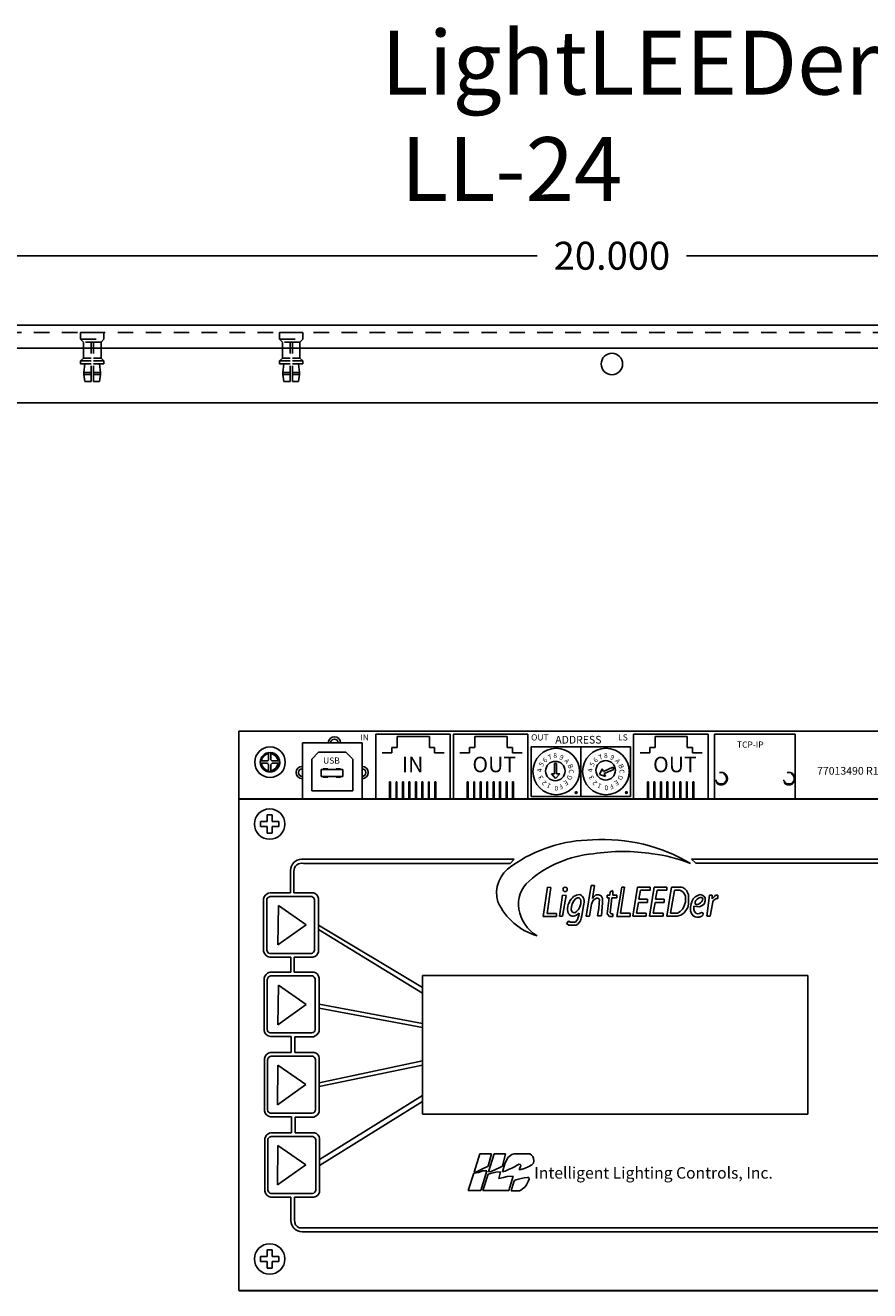
# Model space of a CAD drawing. Units: inches. Extents: x -90 to 1120, y 102 to 444.
# Drawn here: x -83 to -76, y 303 to 313 of the extents above; entities that cross this region are included whole.
import ezdxf

# ---------------------------------------------------------------- set-up
doc = ezdxf.new("R2010")
doc.units = ezdxf.units.IN
doc.header["$MEASUREMENT"] = 0
doc.linetypes.add('HIDDEN2', pattern=[0.1875, 0.125, -0.0625])
for name, color, linetype in [('Backplate', 5, 'Continuous'), ('Enclosure', 6, 'Continuous'), ('Product', 7, 'Continuous'), ('Title block', 7, 'Continuous'), ('TXT', 7, 'Continuous')]:
    doc.layers.add(name, color=color, linetype=linetype)
doc.styles.add('SIMPLEX', font='SIMPLEX')
doc.dimstyles.get("Standard").update_dxf_attribs({"dimtxt": 0.18, "dimasz": 0.18, "dimexe": 0.18, "dimexo": 0.0625, "dimgap": 0.09, "dimtad": 0, "dimtih": 1, "dimtoh": 1, "dimdec": 4, "dimzin": 0, "dimdsep": 46, "dimtxsty": 'Standard', "dimcen": 0.09, "dimadec": 0, "dimazin": 0, "dimtfac": 1, "dimtdec": 4, "dimtofl": 0, "dimtmove": 0, "dimatfit": 3, "dimfxl": 1, "dimtolj": 1, "dimtzin": 0, "dimarcsym": 0})

# ---------------------------------------------------------------- blocks, each defined once
blk = doc.blocks.new('*D50')
at = {"color": 0, "lineweight": -2}
for p, q in [((-88.145, 310.334), (-88.145, 311.159)), ((-68.145, 310.334), (-68.145, 311.159)), ((-87.92, 310.934), (-78.745, 310.934)), ((-68.37, 310.934), (-77.545, 310.934))]:
    blk.add_line(p, q, dxfattribs=at)
at = {"color": 0}
for points in [[(-87.92, 310.972), (-87.92, 310.897), (-88.145, 310.934)], [(-68.37, 310.897), (-68.37, 310.972), (-68.145, 310.934)]]:
    blk.add_solid(points, dxfattribs=at)
at = {"layer": 'Defpoints', "color": 0}
for p in [(-68.145, 310.934), (-88.145, 310.256), (-68.145, 310.256)]:
    blk.add_point(p, dxfattribs=at)
at = {"color": 0, "insert": (-78.145, 310.934), "char_height": 0.225, "attachment_point": 5}
blk.add_mtext('\\A1;20.000', dxfattribs=at)

msp = doc.modelspace()

# ---------------------------------------------------------------- linework, layer by layer
at = {"color": 0, "linetype": 'Continuous'}
for centre in [(-78.43278, 306.61361), (-78.02815, 306.61361)]:
    msp.add_circle(centre, 0.00702, dxfattribs=at)
at = {"layer": 'Backplate', "color": 0}
for p, q in [((-83.39499, 310.19053), (-72.89499, 310.19053)), ((-80.90687, 306.93512), (-80.90687, 306.87614)), ((-80.88758, 306.93568), (-80.88758, 306.8763)), ((-80.91516, 306.84955), (-80.97253, 306.84955)), ((-80.9144, 306.86884), (-80.97224, 306.86884)), ((-80.90687, 306.84086), (-80.90687, 306.78094)), ((-80.88758, 306.8407), (-80.88758, 306.78038)), ((-80.81775, 306.86884), (-80.87975, 306.86884))]:
    msp.add_line(p, q, dxfattribs=at)
at = {"layer": 'Enclosure', "color": 0}
for p, q in [((-88.05099, 310.37553), (-68.23899, 310.37553)), ((-87.51999, 309.75053), (-68.76999, 309.75053)), ((-80.879, 306.84955), (-80.81746, 306.84955)), ((-80.91722, 306.37985), (-80.91722, 306.43382)), ((-80.91722, 306.43382), (-80.87876, 306.43382)), ((-80.87876, 306.43382), (-80.87876, 306.37985)), ((-80.97119, 306.37985), (-80.91722, 306.37985)), ((-80.97119, 306.34138), (-80.97119, 306.37985)), ((-80.91722, 306.34138), (-80.97119, 306.34138)), ((-80.91722, 306.34138), (-80.91722, 306.28741)), ((-80.87876, 306.37985), (-80.82478, 306.37985)), ((-80.87876, 306.28741), (-80.87876, 306.34138)), ((-80.82478, 306.34138), (-80.87876, 306.34138)), ((-80.82478, 306.34138), (-80.82478, 306.37985)), ((-80.91722, 306.28741), (-80.87876, 306.28741)), ((-80.97119, 302.87985), (-80.91722, 302.87985)), ((-80.97119, 302.84138), (-80.97119, 302.87985)), ((-80.91722, 302.84138), (-80.97119, 302.84138)), ((-80.91722, 302.87985), (-80.91722, 302.93382)), ((-80.91722, 302.93382), (-80.87876, 302.93382)), ((-80.91722, 302.84138), (-80.91722, 302.78741)), ((-80.87876, 302.93382), (-80.87876, 302.87985)), ((-80.87876, 302.87985), (-80.82478, 302.87985)), ((-80.87876, 302.78741), (-80.87876, 302.84138)), ((-80.82478, 302.84138), (-80.87876, 302.84138)), ((-80.82478, 302.84138), (-80.82478, 302.87985)), ((-80.91722, 302.78741), (-80.87876, 302.78741)), ((-78.39091, 302.60544), (-78.34856, 302.60544))]:
    msp.add_line(p, q, dxfattribs=at)
at = {"layer": 'Enclosure', "color": 0, "linetype": 'HIDDEN2'}
for p, q in [((-82.39499, 310.37553), (-82.25499, 310.37553)), ((-80.79499, 310.37553), (-80.65499, 310.37553)), ((-87.51999, 310.31553), (-68.76999, 310.31553)), ((-82.41899, 310.31553), (-82.23099, 310.31553)), ((-82.23099, 310.31553), (-82.41899, 310.31553)), ((-82.41899, 310.31553), (-82.41899, 310.26122)), ((-82.23099, 310.26122), (-82.23099, 310.31553)), ((-80.81899, 310.31553), (-80.63099, 310.31553)), ((-80.63099, 310.31553), (-80.81899, 310.31553)), ((-80.81899, 310.31553), (-80.81899, 310.26122)), ((-80.63099, 310.26122), (-80.63099, 310.31553)), ((-82.39429, 310.23725), (-82.41899, 310.26122)), ((-82.41899, 310.26122), (-82.23099, 310.26122)), ((-82.25429, 310.23725), (-82.39429, 310.23725)), ((-82.39429, 310.10959), (-82.39429, 310.23725)), ((-82.33429, 309.92253), (-82.33429, 310.23725)), ((-82.31499, 309.92253), (-82.31499, 310.23725)), ((-82.25429, 310.23725), (-82.23099, 310.26122)), ((-82.25429, 310.10959), (-82.25429, 310.23725)), ((-80.79429, 310.23725), (-80.81899, 310.26122)), ((-80.81899, 310.26122), (-80.63099, 310.26122)), ((-80.79429, 310.10959), (-80.79429, 310.23725)), ((-80.65429, 310.23725), (-80.79429, 310.23725)), ((-80.73429, 309.92253), (-80.73429, 310.23725)), ((-80.71499, 309.92253), (-80.71499, 310.23725)), ((-80.65429, 310.23725), (-80.63099, 310.26122)), ((-80.65429, 310.10959), (-80.65429, 310.23725)), ((-82.39429, 310.10959), (-82.41899, 310.08825)), ((-82.41899, 310.08825), (-82.33429, 310.08825)), ((-82.41899, 310.08825), (-82.41899, 310.06353)), ((-82.39429, 310.10959), (-82.33429, 310.10959)), ((-82.31462, 310.08825), (-82.23099, 310.08825)), ((-82.31457, 310.10959), (-82.25429, 310.10959)), ((-82.25429, 310.10959), (-82.23099, 310.08825)), ((-82.23099, 310.06353), (-82.23099, 310.08825)), ((-80.79429, 310.10959), (-80.81899, 310.08825)), ((-80.81899, 310.08825), (-80.73429, 310.08825)), ((-80.81899, 310.08825), (-80.81899, 310.06353)), ((-80.79429, 310.10959), (-80.73429, 310.10959)), ((-80.71462, 310.08825), (-80.63099, 310.08825)), ((-80.71457, 310.10959), (-80.65429, 310.10959)), ((-80.65429, 310.10959), (-80.63099, 310.08825)), ((-80.63099, 310.06353), (-80.63099, 310.08825)), ((-82.41899, 310.06353), (-82.33429, 310.06353)), ((-82.39236, 309.99303), (-82.38434, 310.06353)), ((-82.39236, 309.97805), (-82.39236, 309.99303)), ((-82.39236, 309.97805), (-82.39236, 309.99303)), ((-82.39236, 309.99303), (-82.33429, 309.99303)), ((-82.38434, 309.92253), (-82.39236, 309.97805)), ((-82.39236, 309.97805), (-82.33429, 309.97805)), ((-82.31487, 309.97805), (-82.25762, 309.97805)), ((-82.31483, 309.99303), (-82.25762, 309.99303)), ((-82.31467, 310.06353), (-82.23099, 310.06353)), ((-82.25762, 309.99303), (-82.26564, 310.06353)), ((-82.26564, 309.92253), (-82.25762, 309.97805)), ((-82.25762, 309.97805), (-82.25762, 309.99303)), ((-80.81899, 310.06353), (-80.73429, 310.06353)), ((-80.79236, 309.99303), (-80.78434, 310.06353)), ((-80.79236, 309.97805), (-80.79236, 309.99303)), ((-80.79236, 309.97805), (-80.79236, 309.99303)), ((-80.79236, 309.99303), (-80.73429, 309.99303)), ((-80.78434, 309.92253), (-80.79236, 309.97805)), ((-80.79236, 309.97805), (-80.73429, 309.97805)), ((-80.71487, 309.97805), (-80.65762, 309.97805)), ((-80.71483, 309.99303), (-80.65762, 309.99303)), ((-80.71467, 310.06353), (-80.63099, 310.06353)), ((-80.65762, 309.99303), (-80.66564, 310.06353)), ((-80.66564, 309.92253), (-80.65762, 309.97805)), ((-80.65762, 309.97805), (-80.65762, 309.99303)), ((-82.38434, 309.92253), (-82.33429, 309.92253)), ((-82.31499, 309.92253), (-82.26564, 309.92253)), ((-80.78434, 309.92253), (-80.73429, 309.92253)), ((-80.71499, 309.92253), (-80.66564, 309.92253))]:
    msp.add_line(p, q, dxfattribs=at)
at = {"layer": 'Enclosure', "color": 0}
msp.add_circle((-78.14499, 310.06303), 0.0865, dxfattribs=at)
for radius, start, end in [(0.06784, 98.298708, 171.230941), (0.06784, 8.769059, 81.948383), (0.06784, 187.582111, 261.701292), (0.02018, 206.336841, 240.968097), (0.02018, 119.031903, 149.163314), (0.02018, 30.836686, 61.904426), (0.02018, 298.095574, 333.663159), (0.06784, 278.051617, 352.417889)]:
    msp.add_arc((-80.89708, 306.8585), radius, start, end, dxfattribs=at)
at = {"layer": 'Product', "color": 0}
for p, q in [((-75.14499, 307.10803), (-81.14499, 307.10803)), ((-75.14499, 307.10803), (-81.14499, 307.10803)), ((-81.14499, 302.60803), (-81.14499, 307.10803)), ((-81.14499, 307.10803), (-81.14499, 302.60803)), ((-81.14499, 307.10803), (-81.14499, 302.60803)), ((-81.14499, 302.60803), (-81.14499, 307.10803)), ((-81.14499, 307.10803), (-81.14499, 302.60803)), ((-81.14499, 307.10803), (-81.14499, 302.60803)), ((-75.14499, 307.10803), (-81.14499, 307.10803)), ((-80.63499, 306.56125), (-80.63499, 307.01303)), ((-80.63499, 307.01303), (-80.15499, 307.01303)), ((-80.63499, 307.01303), (-80.63499, 306.80803)), ((-80.46499, 307.01303), (-80.63499, 307.01303)), ((-80.15499, 307.01303), (-80.32499, 307.01303)), ((-80.15499, 306.56125), (-80.15499, 307.01303)), ((-80.15499, 306.80803), (-80.15499, 307.01303)), ((-80.04499, 307.08303), (-79.44499, 307.08303)), ((-80.04499, 307.08303), (-79.44499, 307.08303)), ((-80.04499, 307.08303), (-80.04499, 306.56125)), ((-80.04499, 307.08303), (-79.44499, 307.08303)), ((-80.04499, 307.08303), (-79.44499, 307.08303)), ((-80.04499, 307.08303), (-80.04499, 306.56125)), ((-79.59499, 307.08303), (-79.44499, 307.08303)), ((-79.59499, 307.08303), (-79.44499, 307.08303)), ((-79.51999, 307.08303), (-79.44499, 307.08303)), ((-79.51999, 307.08303), (-79.44499, 307.08303)), ((-79.44499, 306.56125), (-79.44499, 307.08303)), ((-79.41999, 307.08303), (-78.81999, 307.08303)), ((-79.41999, 307.08303), (-78.81999, 307.08303)), ((-79.41999, 307.08303), (-79.41999, 306.56125)), ((-78.96999, 307.08303), (-78.81999, 307.08303)), ((-78.89499, 307.08303), (-78.81999, 307.08303)), ((-78.81999, 306.56125), (-78.81999, 307.08303)), ((-77.96999, 307.08303), (-77.36999, 307.08303)), ((-77.96999, 307.08303), (-77.36999, 307.08303)), ((-77.96999, 307.08303), (-77.36999, 307.08303)), ((-77.96999, 307.08303), (-77.36999, 307.08303)), ((-77.96999, 307.08303), (-77.36999, 307.08303)), ((-77.96999, 307.08303), (-77.36999, 307.08303)), ((-77.96999, 307.08303), (-77.96999, 306.56125)), ((-77.51999, 307.08303), (-77.36999, 307.08303)), ((-77.51999, 307.08303), (-77.36999, 307.08303)), ((-77.51999, 307.08303), (-77.36999, 307.08303)), ((-77.44499, 307.08303), (-77.36999, 307.08303)), ((-77.44499, 307.08303), (-77.36999, 307.08303)), ((-77.44499, 307.08303), (-77.36999, 307.08303)), ((-77.36999, 306.56125), (-77.36999, 307.08303)), ((-77.31999, 307.08303), (-77.31999, 306.56125)), ((-77.31999, 307.08303), (-76.66999, 307.08303)), ((-76.66999, 307.08303), (-76.66999, 306.56125)), ((-80.50499, 306.93803), (-80.55999, 306.88303)), ((-80.50499, 306.93803), (-80.28499, 306.93803)), ((-80.28499, 306.93803), (-80.22999, 306.88303)), ((-79.41999, 306.58303), (-79.41999, 306.98303)), ((-78.79499, 306.58303), (-78.79499, 306.98303)), ((-78.79499, 306.98303), (-77.99499, 306.98303)), ((-78.39499, 306.98303), (-78.39499, 306.58303)), ((-78.39499, 306.58303), (-78.39499, 306.98303)), ((-77.99499, 306.98303), (-77.99499, 306.58303)), ((-80.55999, 306.88303), (-80.55999, 306.62803)), ((-80.22999, 306.88303), (-80.22999, 306.62803)), ((-80.63499, 306.66803), (-80.63499, 306.56125)), ((-80.55999, 306.62803), (-80.22999, 306.62803)), ((-80.15499, 306.56125), (-80.15499, 306.66803)), ((-81.14499, 306.56383), (-81.14499, 302.60803)), ((-81.14499, 306.56383), (-81.14499, 302.60803)), ((-81.14499, 306.56383), (-81.14499, 302.60803)), ((-75.14499, 306.56383), (-81.14499, 306.56383)), ((-75.142, 306.56125), (-81.142, 306.56125)), ((-78.79499, 306.58303), (-77.99499, 306.58303)), ((-78.93057, 306.07793), (-80.64077, 306.07793)), ((-80.62489, 306.04405), (-78.96429, 306.04405)), ((-78.96429, 306.04405), (-78.93057, 306.07793)), ((-77.50603, 306.07793), (-75.66726, 306.07793)), ((-77.46951, 306.04705), (-77.50603, 306.07793)), ((-75.66238, 306.04705), (-77.46951, 306.04705)), ((-80.72977, 305.98772), (-80.72977, 305.80763)), ((-80.70353, 305.9816), (-80.70353, 305.80763)), ((-80.73123, 305.80763), (-80.90006, 305.80763)), ((-80.70353, 305.80763), (-80.54595, 305.80763)), ((-78.66365, 305.85329), (-78.69737, 305.61742)), ((-78.66661, 305.64041), (-78.63633, 305.85081)), ((-78.63633, 305.85081), (-78.66365, 305.85329)), ((-78.31188, 305.86522), (-78.35081, 305.61879)), ((-78.28592, 305.86522), (-78.31188, 305.86522)), ((-78.30034, 305.76146), (-78.28592, 305.86522)), ((-78.27438, 305.79028), (-78.28304, 305.78164)), ((-78.24987, 305.79028), (-78.27438, 305.79028)), ((-78.23112, 305.78308), (-78.24987, 305.79028)), ((-78.16022, 305.81533), (-78.16098, 305.78838)), ((-78.13743, 305.8252), (-78.16022, 305.81533)), ((-78.13743, 305.78876), (-78.13743, 305.82444)), ((-78.06489, 305.85253), (-78.10477, 305.61795)), ((-78.07666, 305.64376), (-78.04362, 305.85253)), ((-78.04362, 305.85253), (-78.06489, 305.85253)), ((-78.04362, 305.85253), (-78.06489, 305.85253)), ((-77.93934, 305.85253), (-77.97695, 305.61871)), ((-77.83679, 305.85291), (-77.93896, 305.85291)), ((-77.92795, 305.7565), (-77.91504, 305.82938)), ((-77.91504, 305.82938), (-77.83679, 305.82938)), ((-77.80469, 305.85253), (-77.84229, 305.61871)), ((-77.83679, 305.82938), (-77.83679, 305.85291)), ((-77.70214, 305.85291), (-77.80431, 305.85291)), ((-77.7933, 305.7565), (-77.78038, 305.82938)), ((-77.78038, 305.82938), (-77.70214, 305.82938)), ((-77.66692, 305.85256), (-77.70302, 305.61885)), ((-77.70214, 305.82938), (-77.70214, 305.85291)), ((-77.64092, 305.82657), (-77.67274, 305.64346)), ((-77.58403, 305.85348), (-77.66662, 305.85348)), ((-77.59993, 305.82841), (-77.64123, 305.82841)), ((-77.58372, 305.82168), (-77.59993, 305.82841)), ((-77.57363, 305.84889), (-77.58403, 305.85348)), ((-77.5721, 305.81159), (-77.58372, 305.82168)), ((-77.55894, 305.83911), (-77.57363, 305.84889)), ((-77.56047, 305.79753), (-77.5721, 305.81159)), ((-77.55374, 305.78225), (-77.56047, 305.79753)), ((-77.5461, 305.82566), (-77.55894, 305.83911)), ((-77.53631, 305.80945), (-77.5461, 305.82566)), ((-77.52835, 305.79019), (-77.53631, 305.80945)), ((-77.52835, 305.71606), (-77.52835, 305.79019)), ((-77.43396, 305.79309), (-77.44972, 305.78886)), ((-77.41782, 305.78963), (-77.43396, 305.79309)), ((-77.4059, 305.78003), (-77.41782, 305.78963)), ((-80.94619, 305.76006), (-80.94619, 305.33786)), ((-80.9217, 305.7487), (-80.9217, 305.34579)), ((-80.55853, 305.777), (-80.8873, 305.777)), ((-80.83145, 305.38851), (-80.82802, 305.7063)), ((-80.82802, 305.7063), (-80.60371, 305.54998)), ((-80.53678, 305.34689), (-80.53678, 305.75054)), ((-80.50509, 305.76067), (-80.50509, 305.33057)), ((-78.5426, 305.78884), (-78.56711, 305.61879)), ((-78.51376, 305.78596), (-78.5426, 305.78884)), ((-78.54116, 305.61879), (-78.51376, 305.78596)), ((-78.38109, 305.6577), (-78.3741, 305.70139)), ((-78.32485, 305.61879), (-78.31043, 305.71535)), ((-78.31043, 305.71535), (-78.29457, 305.74705)), ((-78.29457, 305.76867), (-78.30034, 305.76146)), ((-78.28304, 305.78164), (-78.29457, 305.76867)), ((-78.29457, 305.74705), (-78.27006, 305.76434)), ((-78.27006, 305.76434), (-78.25708, 305.76434)), ((-78.25708, 305.76434), (-78.2441, 305.7557)), ((-78.24699, 305.72399), (-78.25131, 305.6822)), ((-78.2441, 305.7557), (-78.24699, 305.72399)), ((-78.22103, 305.76146), (-78.23112, 305.78308)), ((-78.22968, 305.62167), (-78.21959, 305.72687)), ((-78.21959, 305.72687), (-78.22103, 305.76146)), ((-78.16782, 305.76599), (-78.18415, 305.63693)), ((-78.16098, 305.78838), (-78.18263, 305.78838)), ((-78.18263, 305.78838), (-78.18263, 305.76599)), ((-78.18263, 305.76599), (-78.16782, 305.76599)), ((-78.16022, 305.64642), (-78.14541, 305.76561)), ((-78.14541, 305.76561), (-78.10553, 305.76561)), ((-78.10553, 305.78876), (-78.13743, 305.78876)), ((-78.10553, 305.76561), (-78.10553, 305.78876)), ((-77.94732, 305.64376), (-77.93099, 305.72879)), ((-77.93099, 305.72879), (-77.85958, 305.72879)), ((-77.85958, 305.7565), (-77.92795, 305.7565)), ((-77.85958, 305.72879), (-77.85958, 305.7565)), ((-77.81267, 305.64376), (-77.79634, 305.72879)), ((-77.79634, 305.72879), (-77.72493, 305.72879)), ((-77.72493, 305.7565), (-77.7933, 305.7565)), ((-77.72493, 305.72879), (-77.72493, 305.7565)), ((-77.57852, 305.67555), (-77.56567, 305.69573)), ((-77.56567, 305.69573), (-77.55833, 305.71744)), ((-77.55833, 305.71744), (-77.55374, 305.73119)), ((-77.55374, 305.73119), (-77.55374, 305.78225)), ((-77.54457, 305.67234), (-77.53355, 305.68946)), ((-77.53355, 305.68946), (-77.52835, 305.71606)), ((-77.50852, 305.71896), (-77.51275, 305.69207)), ((-77.51275, 305.69207), (-77.51236, 305.66211)), ((-77.50006, 305.74239), (-77.50852, 305.71896)), ((-77.49084, 305.75775), (-77.50006, 305.74239)), ((-77.47431, 305.77427), (-77.49084, 305.75775)), ((-77.48584, 305.67248), (-77.48507, 305.69553)), ((-77.48507, 305.69553), (-77.48507, 305.69899)), ((-77.48507, 305.69899), (-77.4647, 305.69591)), ((-77.44818, 305.78925), (-77.47431, 305.77427)), ((-77.4647, 305.69591), (-77.44011, 305.69553)), ((-77.44011, 305.69553), (-77.42358, 305.70168)), ((-77.42358, 305.70168), (-77.40321, 305.71704)), ((-77.39476, 305.76735), (-77.4059, 305.78003)), ((-77.40321, 305.71704), (-77.39437, 305.74316)), ((-77.39437, 305.74316), (-77.39476, 305.76735)), ((-77.35893, 305.78924), (-77.38066, 305.61827)), ((-77.33754, 305.78924), (-77.35893, 305.78924)), ((-77.35444, 305.61861), (-77.3372, 305.71823)), ((-77.33858, 305.75925), (-77.33754, 305.78924)), ((-77.33168, 305.76786), (-77.33858, 305.75925)), ((-77.3372, 305.71823), (-77.33341, 305.7365)), ((-77.33341, 305.7365), (-77.32582, 305.74684)), ((-77.32064, 305.77889), (-77.33168, 305.76786)), ((-77.32582, 305.74684), (-77.31444, 305.75649)), ((-77.31133, 305.78855), (-77.32064, 305.77889)), ((-77.31444, 305.75649), (-77.30409, 305.76028)), ((-77.2934, 305.7882), (-77.31133, 305.78855)), ((-77.30409, 305.76028), (-77.29374, 305.76028)), ((-77.29374, 305.76028), (-77.2934, 305.7882)), ((-78.69737, 305.61742), (-78.59163, 305.61742)), ((-78.59163, 305.64041), (-78.66661, 305.64041)), ((-78.59163, 305.61742), (-78.59163, 305.64041)), ((-78.56711, 305.61879), (-78.54116, 305.61879)), ((-78.43733, 305.57123), (-78.42291, 305.59141)), ((-78.42291, 305.59141), (-78.4157, 305.61014)), ((-78.4157, 305.61014), (-78.40993, 305.62167)), ((-78.40993, 305.62167), (-78.40822, 305.64399)), ((-78.40849, 305.64041), (-78.40849, 305.64185)), ((-78.3984, 305.58276), (-78.39263, 305.60294)), ((-78.39263, 305.60294), (-78.38686, 305.62311)), ((-78.38686, 305.62311), (-78.38109, 305.6577)), ((-78.35081, 305.61879), (-78.32485, 305.61879)), ((-78.25131, 305.6822), (-78.25996, 305.62167)), ((-78.25996, 305.62167), (-78.22968, 305.62167)), ((-78.18415, 305.63693), (-78.16516, 305.61567)), ((-78.16516, 305.61567), (-78.13706, 305.61643)), ((-78.15415, 305.6411), (-78.16022, 305.64642)), ((-78.14883, 305.63807), (-78.15415, 305.6411)), ((-78.13706, 305.63807), (-78.14883, 305.63807)), ((-78.13706, 305.61643), (-78.13706, 305.63807)), ((-78.10477, 305.61795), (-77.99766, 305.61795)), ((-77.99766, 305.64376), (-78.07666, 305.64376)), ((-77.99766, 305.61795), (-77.99766, 305.64376)), ((-77.97695, 305.61871), (-77.86832, 305.61871)), ((-77.86832, 305.64376), (-77.94732, 305.64376)), ((-77.86832, 305.61871), (-77.86832, 305.64376)), ((-77.84229, 305.61871), (-77.73367, 305.61871)), ((-77.73367, 305.64376), (-77.81267, 305.64376)), ((-77.73367, 305.61871), (-77.73367, 305.64376)), ((-77.70302, 305.61885), (-77.62073, 305.61885)), ((-77.67274, 305.64346), (-77.61645, 305.64346)), ((-77.62073, 305.61885), (-77.59167, 305.62679)), ((-77.61645, 305.64346), (-77.59687, 305.65691)), ((-77.59687, 305.65691), (-77.57852, 305.67555)), ((-77.59167, 305.62679), (-77.56353, 305.64666)), ((-77.56353, 305.64666), (-77.54457, 305.67234)), ((-77.51236, 305.66211), (-77.50467, 305.64176)), ((-77.50467, 305.64176), (-77.49122, 305.62294)), ((-77.49122, 305.62294), (-77.47508, 305.61449)), ((-77.48046, 305.65674), (-77.48584, 305.67248)), ((-77.47009, 305.64368), (-77.48046, 305.65674)), ((-77.47508, 305.61449), (-77.46317, 305.61141)), ((-77.45779, 305.63792), (-77.47009, 305.64368)), ((-77.46317, 305.61141), (-77.44241, 305.61218)), ((-77.43972, 305.63945), (-77.45779, 305.63792)), ((-77.44241, 305.61218), (-77.42281, 305.6191)), ((-77.42973, 305.64598), (-77.43972, 305.63945)), ((-77.42358, 305.64867), (-77.42973, 305.64598)), ((-77.41397, 305.6456), (-77.42358, 305.64867)), ((-77.42281, 305.6191), (-77.41244, 305.62755)), ((-77.41128, 305.63715), (-77.41397, 305.6456)), ((-77.41244, 305.62755), (-77.41128, 305.63715)), ((-77.37997, 305.61861), (-77.35444, 305.61861)), ((-80.60371, 305.54998), (-80.83145, 305.38851)), ((-80.50509, 305.54681), (-79.66962, 305.04493)), ((-80.50473, 305.51258), (-79.66962, 305.00028)), ((-78.49213, 305.58132), (-78.50943, 305.5597)), ((-78.50943, 305.5597), (-78.49069, 305.54817)), ((-78.49069, 305.57988), (-78.48203, 305.57123)), ((-78.49069, 305.54817), (-78.43301, 305.54817)), ((-78.48203, 305.57123), (-78.45464, 305.57123)), ((-78.45464, 305.57123), (-78.43733, 305.57123)), ((-78.43301, 305.54817), (-78.42003, 305.55538)), ((-78.42003, 305.55538), (-78.3984, 305.58276)), ((-80.56262, 305.31883), (-80.89743, 305.31883)), ((-80.72888, 305.28885), (-80.8965, 305.28885)), ((-80.72888, 305.16855), (-80.72888, 305.28885)), ((-80.70008, 305.28811), (-80.70008, 305.16855)), ((-80.55048, 305.28811), (-80.70008, 305.28811)), ((-80.94191, 305.12098), (-80.94191, 304.69877)), ((-80.91741, 305.10961), (-80.91741, 304.7067)), ((-80.72888, 305.16855), (-80.89577, 305.16855)), ((-80.55424, 305.13791), (-80.88301, 305.13791)), ((-80.70008, 305.16855), (-80.54166, 305.16855)), ((-80.5325, 304.7078), (-80.5325, 305.11146)), ((-80.5008, 305.12159), (-80.5008, 304.69148)), ((-79.66962, 305.14128), (-76.56937, 305.14128)), ((-79.66962, 305.14128), (-79.66962, 304.02512)), ((-76.56937, 305.14128), (-76.56937, 304.02512)), ((-80.83145, 304.74609), (-80.82802, 305.06388)), ((-80.82802, 305.06388), (-80.60371, 304.90756)), ((-80.60371, 304.90756), (-80.83145, 304.74609)), ((-80.5008, 304.91239), (-79.66962, 304.75646)), ((-80.5008, 304.87868), (-79.66962, 304.72428)), ((-80.55834, 304.67974), (-80.89315, 304.67974)), ((-80.72459, 304.64976), (-80.89222, 304.64976)), ((-80.72459, 304.5225), (-80.72459, 304.64976)), ((-80.69579, 304.64902), (-80.69579, 304.5225)), ((-80.5462, 304.64902), (-80.69579, 304.64902)), ((-80.93957, 304.47493), (-80.93957, 304.05273)), ((-80.72459, 304.5225), (-80.89343, 304.5225)), ((-80.55191, 304.49187), (-80.88068, 304.49187)), ((-80.69579, 304.5225), (-80.53932, 304.5225)), ((-80.49847, 304.47554), (-80.49847, 304.04544)), ((-80.91508, 304.46357), (-80.91508, 304.06066)), ((-80.83437, 304.10195), (-80.83093, 304.41973)), ((-80.83093, 304.41973), (-80.60663, 304.26342)), ((-80.53016, 304.06176), (-80.53016, 304.46541)), ((-80.49847, 304.27891), (-79.66962, 304.45473)), ((-80.49847, 304.24976), (-79.66962, 304.42066)), ((-80.60663, 304.26342), (-80.83437, 304.10195)), ((-80.49613, 303.66071), (-79.66962, 304.17505)), ((-80.49613, 303.61264), (-79.66962, 304.12868)), ((-80.556, 304.0337), (-80.89081, 304.0337)), ((-80.72226, 304.00372), (-80.88988, 304.00372)), ((-80.72226, 303.87646), (-80.72226, 304.00372)), ((-80.69346, 304.00298), (-80.69346, 303.87646)), ((-80.54386, 304.00298), (-80.69346, 304.00298)), ((-79.66962, 304.02512), (-76.56937, 304.02512)), ((-80.72226, 303.87646), (-80.8911, 303.87646)), ((-80.69346, 303.87646), (-80.53699, 303.87646)), ((-80.93723, 303.82889), (-80.93723, 303.40669)), ((-80.91274, 303.81753), (-80.91274, 303.41462)), ((-80.54957, 303.84583), (-80.87834, 303.84583)), ((-80.83437, 303.45667), (-80.83093, 303.77446)), ((-80.83093, 303.77446), (-80.60663, 303.61814)), ((-80.52782, 303.41572), (-80.52782, 303.81937)), ((-80.49613, 303.8295), (-80.49613, 303.3994)), ((-79.20613, 303.70638), (-79.25359, 303.55981)), ((-79.11405, 303.70638), (-79.20613, 303.70638)), ((-79.14158, 303.60724), (-79.11405, 303.70638)), ((-79.09222, 303.7059), (-79.13731, 303.56123)), ((-79.00014, 303.70638), (-79.09174, 303.70685)), ((-79.02387, 303.60629), (-79.00014, 303.70638)), ((-79.00631, 303.62527), (-78.98211, 303.67602)), ((-78.98211, 303.67602), (-78.94983, 303.70021)), ((-78.94983, 303.70021), (-78.9318, 303.70638)), ((-78.9318, 303.70638), (-78.80602, 303.70638)), ((-78.80602, 303.70638), (-78.79226, 303.69594)), ((-78.79226, 303.69594), (-78.78039, 303.68456)), ((-78.78039, 303.68456), (-78.77469, 303.67033)), ((-78.77469, 303.67033), (-78.77422, 303.65088)), ((-80.60663, 303.61814), (-80.83437, 303.45667)), ((-79.25502, 303.55175), (-79.30105, 303.41039)), ((-79.218, 303.55696), (-79.25502, 303.55175)), ((-79.25359, 303.55981), (-79.23461, 303.56266)), ((-79.23461, 303.56266), (-79.21277, 303.57262)), ((-79.18335, 303.56882), (-79.218, 303.55696)), ((-79.21277, 303.57262), (-79.18002, 303.5878)), ((-79.19901, 303.41039), (-79.15155, 303.57072)), ((-79.15155, 303.57072), (-79.18335, 303.56882)), ((-79.18002, 303.5878), (-79.15107, 303.60108)), ((-79.15107, 303.60108), (-79.14158, 303.60724)), ((-79.13731, 303.56123), (-79.11595, 303.56455)), ((-79.0794, 303.55934), (-79.12165, 303.54795)), ((-79.11595, 303.56455), (-79.08083, 303.58021)), ((-79.08083, 303.58021), (-79.04666, 303.59586)), ((-79.04001, 303.56313), (-79.0794, 303.55934)), ((-79.0552, 303.50716), (-79.04001, 303.56313)), ((-79.04666, 303.59586), (-79.02387, 303.60629)), ((-79.02435, 303.56266), (-79.00631, 303.62527)), ((-79.00346, 303.5674), (-79.02435, 303.56266)), ((-78.97594, 303.58021), (-79.00346, 303.5674)), ((-78.94983, 303.59064), (-78.97594, 303.58021)), ((-78.92847, 303.60203), (-78.94983, 303.59064)), ((-78.90664, 303.61483), (-78.92847, 303.60203)), ((-78.89003, 303.62432), (-78.90664, 303.61483)), ((-78.88196, 303.62195), (-78.89003, 303.62432)), ((-78.89003, 303.57689), (-78.88149, 303.60392)), ((-78.87674, 303.58068), (-78.89003, 303.57689)), ((-78.87864, 303.61436), (-78.88196, 303.62195)), ((-78.88149, 303.60392), (-78.87864, 303.61436)), ((-78.84684, 303.58969), (-78.87674, 303.58068)), ((-78.81456, 303.60535), (-78.84684, 303.58969)), ((-78.79036, 303.6172), (-78.81456, 303.60535)), ((-78.77564, 303.63238), (-78.79036, 303.6172)), ((-78.77422, 303.65088), (-78.77564, 303.63238)), ((-79.14111, 303.54273), (-79.1824, 303.41039)), ((-79.12165, 303.54795), (-79.14111, 303.54273)), ((-79.0177, 303.51522), (-79.0552, 303.50716)), ((-78.98828, 303.52423), (-79.0177, 303.51522)), ((-78.93797, 303.52613), (-78.98828, 303.52423)), ((-78.97404, 303.41039), (-78.93797, 303.52613)), ((-78.95553, 303.41023), (-78.93227, 303.4885)), ((-78.93227, 303.4885), (-78.91851, 303.49846)), ((-78.91851, 303.49846), (-78.88481, 303.50652)), ((-78.88481, 303.50652), (-78.85016, 303.51316)), ((-78.85016, 303.51316), (-78.825, 303.51601)), ((-78.8307, 303.45814), (-78.84636, 303.43964)), ((-78.81978, 303.48423), (-78.8307, 303.45814)), ((-78.825, 303.51601), (-78.81314, 303.51601)), ((-78.81172, 303.50415), (-78.81978, 303.48423)), ((-78.81314, 303.51601), (-78.81172, 303.50415)), ((-80.55367, 303.38766), (-80.88848, 303.38766)), ((-80.72706, 303.35767), (-80.88754, 303.35767)), ((-80.72706, 303.16894), (-80.72706, 303.35767)), ((-80.69826, 303.35694), (-80.69826, 303.17432)), ((-80.54153, 303.35694), (-80.69826, 303.35694)), ((-79.30105, 303.41039), (-79.19901, 303.41039)), ((-79.1824, 303.41039), (-78.97404, 303.41039)), ((-78.8886, 303.41023), (-78.95553, 303.41023)), ((-78.87626, 303.41355), (-78.8886, 303.41023)), ((-78.86297, 303.42446), (-78.87626, 303.41355)), ((-78.84636, 303.43964), (-78.86297, 303.42446)), ((-80.65928, 303.11137), (-75.65985, 303.11137)), ((-75.66382, 303.08019), (-80.63688, 303.08019)), ((-81.14499, 302.60803), (-75.14499, 302.60803)), ((-75.14499, 302.60803), (-81.14499, 302.60803)), ((-75.142, 302.60544), (-81.142, 302.60544))]:
    msp.add_line(p, q, dxfattribs=at)
at = {"layer": 'Product', "color": 0, "linetype": 'Continuous'}
for p, q in [((-79.61338, 307.064), (-79.87201, 307.064)), ((-79.87201, 306.97551), (-79.87201, 307.064)), ((-79.61338, 307.064), (-79.87201, 307.064)), ((-79.87201, 306.97551), (-79.87201, 307.064)), ((-79.61338, 306.97551), (-79.61338, 307.064)), ((-79.61338, 306.97551), (-79.61338, 307.064)), ((-78.98838, 307.064), (-79.24701, 307.064)), ((-79.24701, 306.97551), (-79.24701, 307.064)), ((-78.98838, 306.97551), (-78.98838, 307.064)), ((-77.53838, 307.064), (-77.79701, 307.064)), ((-77.79701, 306.97551), (-77.79701, 307.064)), ((-77.79701, 306.97551), (-77.79701, 307.064)), ((-77.53838, 307.064), (-77.79701, 307.064)), ((-77.53838, 307.064), (-77.79701, 307.064)), ((-77.79701, 306.97551), (-77.79701, 307.064)), ((-77.53838, 306.97551), (-77.53838, 307.064)), ((-77.53838, 306.97551), (-77.53838, 307.064)), ((-77.53838, 306.97551), (-77.53838, 307.064)), ((-79.99242, 306.93304), (-79.91451, 306.93304)), ((-79.99242, 306.93304), (-79.91451, 306.93304)), ((-79.91451, 306.97551), (-79.87201, 306.97551)), ((-79.91451, 306.93304), (-79.91451, 306.97551)), ((-79.91451, 306.97551), (-79.87201, 306.97551)), ((-79.91451, 306.93304), (-79.91451, 306.97551)), ((-79.57089, 306.97551), (-79.61338, 306.97551)), ((-79.57089, 306.97551), (-79.61338, 306.97551)), ((-79.57089, 306.93304), (-79.57089, 306.97551)), ((-79.57089, 306.93304), (-79.57089, 306.97551)), ((-79.49298, 306.93304), (-79.57089, 306.93304)), ((-79.49298, 306.93304), (-79.57089, 306.93304)), ((-79.36742, 306.93304), (-79.28951, 306.93304)), ((-79.28951, 306.97551), (-79.24701, 306.97551)), ((-79.28951, 306.93304), (-79.28951, 306.97551)), ((-78.94589, 306.97551), (-78.98838, 306.97551)), ((-78.94589, 306.93304), (-78.94589, 306.97551)), ((-78.86798, 306.93304), (-78.94589, 306.93304)), ((-77.91742, 306.93304), (-77.83951, 306.93304)), ((-77.91742, 306.93304), (-77.83951, 306.93304)), ((-77.91742, 306.93304), (-77.83951, 306.93304)), ((-77.83951, 306.97551), (-77.79701, 306.97551)), ((-77.83951, 306.93304), (-77.83951, 306.97551)), ((-77.83951, 306.93304), (-77.83951, 306.97551)), ((-77.83951, 306.97551), (-77.79701, 306.97551)), ((-77.83951, 306.97551), (-77.79701, 306.97551)), ((-77.83951, 306.93304), (-77.83951, 306.97551)), ((-77.49589, 306.97551), (-77.53838, 306.97551)), ((-77.49589, 306.97551), (-77.53838, 306.97551)), ((-77.49589, 306.97551), (-77.53838, 306.97551)), ((-77.49589, 306.93304), (-77.49589, 306.97551)), ((-77.49589, 306.93304), (-77.49589, 306.97551)), ((-77.49589, 306.93304), (-77.49589, 306.97551)), ((-77.41798, 306.93304), (-77.49589, 306.93304)), ((-77.41798, 306.93304), (-77.49589, 306.93304)), ((-77.41798, 306.93304), (-77.49589, 306.93304)), ((-78.60758, 306.76467), (-78.60758, 306.84754)), ((-78.60758, 306.84754), (-78.58983, 306.84754)), ((-78.58983, 306.84754), (-78.58983, 306.76467)), ((-78.21357, 306.78335), (-78.13785, 306.81704)), ((-78.13785, 306.81704), (-78.13064, 306.80082)), ((-80.48281, 306.79864), (-80.48281, 306.74409)), ((-80.48281, 306.79864), (-80.30884, 306.79864)), ((-80.30884, 306.74409), (-80.48281, 306.74409)), ((-80.467, 306.80418), (-80.43107, 306.80418)), ((-80.467, 306.79855), (-80.467, 306.80418)), ((-80.467, 306.74409), (-80.467, 306.73846)), ((-80.467, 306.73846), (-80.43107, 306.73846)), ((-80.43107, 306.80418), (-80.43107, 306.79784)), ((-80.43107, 306.73846), (-80.43107, 306.7448)), ((-80.36344, 306.79855), (-80.36344, 306.80418)), ((-80.36344, 306.80418), (-80.32751, 306.80418)), ((-80.36344, 306.74409), (-80.36344, 306.73846)), ((-80.36344, 306.73846), (-80.32751, 306.73846)), ((-80.32751, 306.80418), (-80.32751, 306.79784)), ((-80.32751, 306.73846), (-80.32751, 306.7448)), ((-80.30884, 306.79864), (-80.30884, 306.74409)), ((-78.59899, 306.72799), (-78.63214, 306.76467)), ((-78.63214, 306.76467), (-78.60758, 306.76467)), ((-78.56346, 306.76467), (-78.59899, 306.72799)), ((-78.58983, 306.76467), (-78.56346, 306.76467)), ((-78.24358, 306.76059), (-78.22355, 306.80579)), ((-78.19563, 306.74304), (-78.24358, 306.76059)), ((-78.22355, 306.80579), (-78.21357, 306.78335)), ((-78.13064, 306.80082), (-78.20635, 306.76714)), ((-78.20635, 306.76714), (-78.19563, 306.74304)), ((-79.93364, 306.69991), (-79.92641, 306.69991)), ((-79.93364, 306.69991), (-79.93364, 306.56125)), ((-79.92641, 306.69991), (-79.92641, 306.56125)), ((-79.88151, 306.69991), (-79.88151, 306.56125)), ((-79.88151, 306.69991), (-79.87428, 306.69991)), ((-79.87428, 306.69991), (-79.87428, 306.56125)), ((-79.82938, 306.69991), (-79.82215, 306.69991)), ((-79.82938, 306.69991), (-79.82938, 306.56125)), ((-79.82215, 306.69991), (-79.82215, 306.56125)), ((-79.77725, 306.69991), (-79.77725, 306.56125)), ((-79.77725, 306.69991), (-79.77002, 306.69991)), ((-79.77002, 306.69991), (-79.77002, 306.56125)), ((-79.72512, 306.69991), (-79.71789, 306.69991)), ((-79.72512, 306.69991), (-79.72512, 306.56125)), ((-79.71789, 306.69991), (-79.71789, 306.56125)), ((-79.67299, 306.69991), (-79.67299, 306.56125)), ((-79.67299, 306.69991), (-79.66576, 306.69991)), ((-79.66576, 306.69991), (-79.66576, 306.56125)), ((-79.62086, 306.69991), (-79.61363, 306.69991)), ((-79.62086, 306.69991), (-79.62086, 306.56125)), ((-79.61363, 306.69991), (-79.61363, 306.56125)), ((-79.56873, 306.69991), (-79.56873, 306.56125)), ((-79.56873, 306.69991), (-79.5615, 306.69991)), ((-79.5615, 306.69991), (-79.5615, 306.56125)), ((-79.30864, 306.69991), (-79.30864, 306.56125)), ((-79.30864, 306.69991), (-79.30141, 306.69991)), ((-79.30141, 306.69991), (-79.30141, 306.56125)), ((-79.25651, 306.69991), (-79.24928, 306.69991)), ((-79.25651, 306.69991), (-79.25651, 306.56125)), ((-79.24928, 306.69991), (-79.24928, 306.56125)), ((-79.20438, 306.69991), (-79.20438, 306.56125)), ((-79.20438, 306.69991), (-79.19715, 306.69991)), ((-79.19715, 306.69991), (-79.19715, 306.56125)), ((-79.15225, 306.69991), (-79.14502, 306.69991)), ((-79.15225, 306.69991), (-79.15225, 306.56125)), ((-79.14502, 306.69991), (-79.14502, 306.56125)), ((-79.10012, 306.69991), (-79.10012, 306.56125)), ((-79.10012, 306.69991), (-79.09289, 306.69991)), ((-79.09289, 306.69991), (-79.09289, 306.56125)), ((-79.04799, 306.69991), (-79.04076, 306.69991)), ((-79.04799, 306.69991), (-79.04799, 306.56125)), ((-79.04076, 306.69991), (-79.04076, 306.56125)), ((-78.99586, 306.69991), (-78.99586, 306.56125)), ((-78.99586, 306.69991), (-78.98863, 306.69991)), ((-78.98863, 306.69991), (-78.98863, 306.56125)), ((-78.94373, 306.69991), (-78.9365, 306.69991)), ((-78.94373, 306.69991), (-78.94373, 306.56125)), ((-78.9365, 306.69991), (-78.9365, 306.56125)), ((-77.85864, 306.69991), (-77.85141, 306.69991)), ((-77.85864, 306.69991), (-77.85864, 306.56125)), ((-77.85141, 306.69991), (-77.85141, 306.56125)), ((-77.80651, 306.69991), (-77.79928, 306.69991)), ((-77.80651, 306.69991), (-77.80651, 306.56125)), ((-77.79928, 306.69991), (-77.79928, 306.56125)), ((-77.75438, 306.69991), (-77.74715, 306.69991)), ((-77.75438, 306.69991), (-77.75438, 306.56125)), ((-77.74715, 306.69991), (-77.74715, 306.56125)), ((-77.70225, 306.69991), (-77.69502, 306.69991)), ((-77.70225, 306.69991), (-77.70225, 306.56125)), ((-77.69502, 306.69991), (-77.69502, 306.56125)), ((-77.65012, 306.69991), (-77.64289, 306.69991)), ((-77.65012, 306.69991), (-77.65012, 306.56125)), ((-77.64289, 306.69991), (-77.64289, 306.56125)), ((-77.59799, 306.69991), (-77.59076, 306.69991)), ((-77.59799, 306.69991), (-77.59799, 306.56125)), ((-77.59076, 306.69991), (-77.59076, 306.56125)), ((-77.54586, 306.69991), (-77.53863, 306.69991)), ((-77.54586, 306.69991), (-77.54586, 306.56125)), ((-77.53863, 306.69991), (-77.53863, 306.56125)), ((-77.49373, 306.69991), (-77.4865, 306.69991)), ((-77.49373, 306.69991), (-77.49373, 306.56125)), ((-77.4865, 306.69991), (-77.4865, 306.56125))]:
    msp.add_line(p, q, dxfattribs=at)
at = {"layer": 'Product', "color": 0}
for centre, radius in [((-80.89499, 306.85803), 0.12269), ((-80.89499, 306.85803), 0.078), ((-80.89799, 306.36061), 0.12269), ((-78.52097, 305.83496), 0.0173), ((-80.89799, 302.86061), 0.12269)]:
    msp.add_circle(centre, radius, dxfattribs=at)
at = {"layer": 'Product', "color": 0, "linetype": 'Continuous'}
for centre, radius in [((-78.59302, 306.7835), 0.1875), ((-78.19302, 306.7835), 0.1875), ((-78.60017, 306.78714), 0.07812), ((-78.19521, 306.79306), 0.07812)]:
    msp.add_circle(centre, radius, dxfattribs=at)
at = {"layer": 'Product', "color": 0, "linetype": 'HIDDEN2'}
for centre, radius in [((-77.26656, 306.72628), 0.05046), ((-77.26656, 306.72628), 0.04334), ((-76.72187, 306.72628), 0.05046), ((-76.72187, 306.72628), 0.04334)]:
    msp.add_circle(centre, radius, dxfattribs=at)
at = {"layer": 'Product', "color": 0}
for centre, radius, start, end in [((-80.37683, 307.01303), 0.05, 0, 180), ((-80.37683, 307.01303), 0.031, 0, 180), ((-80.89499, 306.85803), 0.078, 98.758574, 172.031809), ((-80.89499, 306.85803), 0.078, 7.968191, 84.543586), ((-80.89499, 306.85803), 0.078, 186.242484, 261.241426), ((-80.89499, 306.85803), 0.078, 275.456414, 353.757516), ((-80.63499, 306.77487), 0.05, 90, 270), ((-80.15499, 306.77487), 0.05, 270, 90), ((-80.63499, 306.77487), 0.031, 90, 270), ((-80.15499, 306.77487), 0.031, 270, 90), ((-78.29683, 305.11022), 1.12238, 90.239365, 125.552198), ((-78.2069, 304.89389), 1.34204, 58.807253, 94.04289), ((-78.21369, 305.21367), 0.91143, 95.194993, 130.998888), ((-78.05706, 304.6164), 1.52385, 80.97051, 99.02949), ((-77.95344, 304.96997), 1.15934, 67.61009, 83.28649), ((-80.63935, 305.98752), 0.09042, 90.896104, 179.877872), ((-80.63981, 305.9821), 0.06373, 76.466117, 180.448958), ((-78.81699, 305.80507), 0.25534, 121.245579, 196.305423), ((-78.65382, 305.71618), 0.24345, 130.409339, 189.709537), ((-80.88632, 305.74869), 0.06094, 106.962221, 169.247671), ((-80.55979, 305.75433), 0.05507, 6.611498, 75.437301), ((-80.89072, 305.74609), 0.03109, 83.689994, 175.194542), ((-80.5677, 305.74729), 0.03109, 6.005222, 72.839218), ((-80.5677, 305.74729), 0.03109, 353.689994, 353.994778), ((-78.61086, 305.93864), 0.49569, 204.461504, 254.093747), ((-78.58241, 305.7326), 0.31664, 190.459443, 238.741406), ((-80.88626, 305.34892), 0.06094, 190.45894, 260.328188), ((-80.8908, 305.34921), 0.03109, 186.310006, 257.674024), ((-80.56777, 305.3495), 0.03109, 279.520112, 355.194542), ((-80.56779, 305.3521), 0.06629, 285.132393, 341.046262), ((-80.88203, 305.10961), 0.06094, 106.962221, 169.247671), ((-80.88643, 305.10701), 0.03109, 83.689994, 175.194542), ((-80.56342, 305.1082), 0.03109, 6.005222, 72.839218), ((-80.55551, 305.11525), 0.05507, 6.611498, 75.437301), ((-80.56342, 305.1082), 0.03109, 353.689994, 353.994778), ((-80.88198, 304.70983), 0.06094, 190.45894, 260.328188), ((-80.88651, 304.71012), 0.03109, 186.310006, 257.674024), ((-80.56348, 304.71041), 0.03109, 279.520112, 355.194542), ((-80.5635, 304.71302), 0.06629, 285.132393, 341.046262), ((-80.8797, 304.46356), 0.06094, 106.962221, 169.247671), ((-80.88409, 304.46096), 0.03109, 83.689994, 175.194542), ((-80.56108, 304.46216), 0.03109, 6.005222, 72.839218), ((-80.55317, 304.4692), 0.05507, 6.611498, 75.437301), ((-80.56108, 304.46216), 0.03109, 353.689994, 353.994778), ((-80.88417, 304.06408), 0.03109, 186.310006, 257.674024), ((-80.56114, 304.06437), 0.03109, 279.520112, 355.194542), ((-80.87964, 304.06379), 0.06094, 190.45894, 260.328188), ((-80.56117, 304.06697), 0.06629, 285.132393, 341.046262), ((-80.87736, 303.81752), 0.06094, 106.962221, 169.247671), ((-80.55084, 303.82316), 0.05507, 6.611498, 75.437301), ((-80.88176, 303.81492), 0.03109, 83.689994, 175.194542), ((-80.55875, 303.81612), 0.03109, 6.005222, 72.839218), ((-80.55875, 303.81612), 0.03109, 353.689994, 353.994778), ((-80.87731, 303.41775), 0.06094, 190.45894, 260.328188), ((-80.88184, 303.41804), 0.03109, 186.310006, 257.674024), ((-80.55881, 303.41832), 0.03109, 279.520112, 355.194542), ((-80.55883, 303.42093), 0.06629, 285.132393, 341.046262), ((-80.63669, 303.17061), 0.09042, 180.896104, 270.122159), ((-80.63467, 303.17015), 0.06373, 176.246684, 247.281576)]:
    msp.add_arc(centre, radius, start, end, dxfattribs=at)
msp.add_ellipse((-78.43517, 305.70598), major_axis=(0.0411, 0.08287), ratio=0.63346602, start_param=4.96398732, end_param=10.50522834, dxfattribs=at)
for centre, major_axis, ratio in [((-78.43301, 305.7067), (0.02451, 0.05909), 0.51863992), ((-77.44568, 305.74143), (0.02748, 0.02554), 0.5527115)]:
    msp.add_ellipse(centre, major_axis=major_axis, ratio=ratio, dxfattribs=at)

# ---------------------------------------------------------------- texts
for s, height, p in [('IN', 0.05, (-80.16999, 307.03303)), ('OUT', 0.05, (-78.79499, 307.03303)), ('ADDRESS', 0.062, (-78.60072, 307.00803)), ('LS', 0.05, (-78.09499, 307.03303)), ('TCP-IP', 0.05, (-77.13873, 306.97493)), ('USB', 0.05, (-80.4678, 306.84633)), ('IN', 0.125, (-79.83407, 306.77739)), ('OUT', 0.125, (-79.26739, 306.77739)), ('OUT', 0.125, (-77.81413, 306.77739)), ('77013490 R1', 0.062, (-76.49499, 306.75803))]:
    msp.add_text(s, height=height, dxfattribs=at).set_placement(p)
at = {"layer": 'Product', "color": 0, "linetype": 'Continuous', "style": 'SIMPLEX'}
for s, rotation, p in [('7', 27.790925, (-78.64775, 306.87549)), ('8', 2.793145, (-78.61511, 306.89198)), ('9', 331.851438, (-78.57191, 306.88657)), ('7', 27.790925, (-78.2401, 306.87549)), ('8', 2.793145, (-78.20746, 306.89198)), ('9', 331.851438, (-78.16426, 306.88657)), ('5', 61.257012, (-78.70097, 306.81927)), ('6', 42.313811, (-78.68123, 306.85177)), ('A', 308.671062, (-78.53181, 306.86745)), ('B', 292.738913, (-78.50257, 306.83398)), ('5', 61.257012, (-78.29332, 306.81927)), ('6', 42.313811, (-78.27358, 306.85177)), ('A', 308.671062, (-78.12416, 306.86745)), ('B', 292.738913, (-78.09492, 306.83398)), ('4', 93.493526, (-78.70693, 306.77917)), ('3', 122.398815, (-78.69316, 306.73265)), ('2', 133.699143, (-78.6666, 306.69381)), ('E', 211.443696, (-78.51121, 306.71565)), ('D', 251.659492, (-78.49771, 306.75698)), ('C', 272.199127, (-78.49215, 306.80011)), ('4', 93.493526, (-78.29928, 306.77917)), ('3', 122.398815, (-78.28551, 306.73265)), ('2', 133.699143, (-78.25895, 306.69381)), ('E', 211.443696, (-78.10356, 306.71565)), ('D', 251.659492, (-78.09006, 306.75698)), ('C', 272.199127, (-78.0845, 306.80011)), ('1', 155.656311, (-78.6315, 306.67925)), ('F', 208.804586, (-78.55247, 306.68545)), ('1', 155.656311, (-78.22385, 306.67925)), ('F', 208.804586, (-78.14482, 306.68545))]:
    msp.add_text(s, height=0.03849, rotation=rotation, dxfattribs=at).set_placement(p)
for p in [(-78.60678, 306.62884), (-78.20431, 306.63296)]:
    msp.add_text('0', height=0.03849, dxfattribs=at).set_placement(p)
at = {"layer": 'Title block', "insert": (-79.99984, 312.74412), "char_height": 0.5134285, "attachment_point": 1}
msp.add_mtext('{\\fArial|b0|i0|c0|p34;LightLEEDer-24\\P LL-24}', dxfattribs=at)
at = {"layer": 'TXT', "color": 0, "insert": (-77.81021, 303.59972), "char_height": 0.0924463, "width": 2.4905668, "attachment_point": 2}
msp.add_mtext('{\\fArial|b0|i1|c0|p34;Intelligent Lighting Controls, Inc.}', dxfattribs=at)

# ---------------------------------------------------------------- dimensions: what is measured, and where the dimension line sits
dim = msp.add_linear_dim(base=(-68.14499, 310.93402), p1=(-88.14499, 310.25553), p2=(-68.14499, 310.25553), dimstyle='Standard', override={"dimscale": 1.25, "dimdec": 3})
dim.commit()
dim.dimension.update_dxf_attribs({"geometry": '*D50', "text_midpoint": (-78.14499, 310.93402)})

doc.saveas('drawing.dxf')
